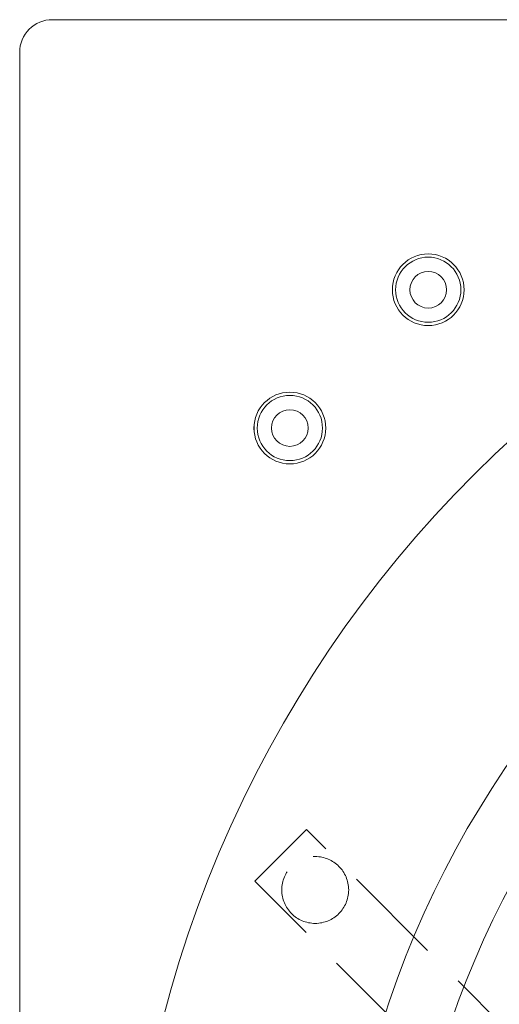
# Model space of a CAD drawing. Units: millimetres. Extents: x -2973 to 3659, y -2445 to 1751.
# Drawn here: x -2973 to -2679, y 1147 to 1751 of the extents above; entities that cross this region are included whole.
import ezdxf

# ---------------------------------------------------------------- set-up
doc = ezdxf.new("R2010")
doc.units = ezdxf.units.MM
doc.header["$LTSCALE"] = 25
doc.linetypes.add('ISO-02 破線', pattern=[3.81, 3.048, -0.762])
doc.linetypes.add('VW-02 中破線', pattern=[3.527298, 2.469236, -1.058062])
for name, color, linetype in [('0.15', 7, 'Continuous'), ('LED', 7, 'Continuous'), ('ジェット', 7, 'Continuous')]:
    doc.layers.add(name, color=color, linetype=linetype)

# ---------------------------------------------------------------- blocks, each defined once
blk = doc.blocks.new('グループ-1')
at = {"color": 255, "linetype": 'Continuous', "lineweight": 0}
blk.add_wipeout([(-2973.24, 180.88), (-2972.85, 176.97), (-2971.72, 173.22), (-2969.87, 169.76), (-2967.38, 166.73), (-2964.35, 164.25), (-2960.89, 162.4), (-2957.14, 161.26), (-2953.24, 160.88), (-1403.24, 160.88), (-1401.28, 160.97), (-1399.34, 161.26), (-1397.43, 161.74), (-1395.58, 162.4), (-1393.81, 163.24), (-1392.13, 164.25), (-1390.55, 165.42), (-1387.78, 168.19), (-1386.61, 169.76), (-1385.6, 171.45), (-1384.76, 173.22), (-1384.1, 175.07), (-1383.62, 176.97), (-1383.33, 178.92), (-1383.24, 180.88), (-1383.24, 1730.88), (-1383.33, 1732.84), (-1383.62, 1734.78), (-1384.1, 1736.68), (-1384.76, 1738.53), (-1385.6, 1740.3), (-1386.61, 1741.99), (-1387.78, 1743.56), (-1390.55, 1746.34), (-1392.13, 1747.51), (-1393.81, 1748.51), (-1395.58, 1749.35), (-1397.43, 1750.01), (-1399.34, 1750.49), (-1401.28, 1750.78), (-1403.24, 1750.88), (-2953.24, 1750.88), (-2957.14, 1750.49), (-2960.89, 1749.35), (-2964.35, 1747.51), (-2967.38, 1745.02), (-2969.87, 1741.99), (-2971.72, 1738.53), (-2972.85, 1734.78), (-2973.24, 1730.88)], dxfattribs=at)
at = {"color": 0, "linetype": 'Continuous', "lineweight": 0, "flags": 128}
blk.add_lwpolyline([(-2973.24, 180.88, 0.414214), (-2953.24, 160.88), (-1403.24, 160.88, 0.414214), (-1383.24, 180.88), (-1383.24, 1730.88, 0.414214), (-1403.24, 1750.88), (-2953.24, 1750.88, 0.414214), (-2973.24, 1730.88)], format="xyb", close=True, dxfattribs=at)
at = {"color": 0, "linetype": 'Continuous', "lineweight": 0}
for radius in [730, 600, 560]:
    blk.add_circle((-2178.24, 955.88), radius, dxfattribs=at)
blk = doc.blocks.new('グループ-101')
at = {"color": 255, "linetype": 'Continuous', "lineweight": 0}
blk.add_wipeout([(-2813.03, 1479.04), (-2815.09, 1479.68), (-2817.08, 1480.51), (-2818.98, 1481.54), (-2820.77, 1482.75), (-2822.43, 1484.13), (-2823.95, 1485.66), (-2825.31, 1487.34), (-2826.5, 1489.14), (-2827.5, 1491.05), (-2828.32, 1493.05), (-2828.93, 1495.12), (-2829.34, 1497.24), (-2829.54, 1499.39), (-2829.53, 1501.55), (-2829.31, 1503.7), (-2828.87, 1505.81), (-2828.24, 1507.87), (-2827.4, 1509.86), (-2826.37, 1511.76), (-2825.16, 1513.55), (-2823.78, 1515.21), (-2822.25, 1516.73), (-2820.57, 1518.09), (-2818.77, 1519.28), (-2816.86, 1520.29), (-2814.86, 1521.1), (-2812.79, 1521.72), (-2810.67, 1522.13), (-2808.52, 1522.33), (-2806.36, 1522.32), (-2804.21, 1522.09), (-2802.1, 1521.66), (-2800.04, 1521.02), (-2798.05, 1520.18), (-2796.15, 1519.16), (-2794.36, 1517.95), (-2792.7, 1516.57), (-2791.18, 1515.03), (-2789.82, 1513.36), (-2788.63, 1511.55), (-2787.62, 1509.64), (-2786.81, 1507.64), (-2786.19, 1505.58), (-2785.78, 1503.46), (-2785.58, 1501.31), (-2785.6, 1499.15), (-2785.82, 1497), (-2786.25, 1494.88), (-2786.89, 1492.82), (-2787.73, 1490.83), (-2788.76, 1488.93), (-2789.96, 1487.14), (-2791.34, 1485.48), (-2792.88, 1483.97), (-2794.56, 1482.61), (-2796.36, 1481.42), (-2798.27, 1480.41), (-2800.27, 1479.59), (-2802.34, 1478.98), (-2804.46, 1478.57), (-2806.6, 1478.37), (-2808.76, 1478.38), (-2810.91, 1478.6)], dxfattribs=at)
at = {"color": 0, "linetype": 'Continuous', "lineweight": 0}
blk.add_circle((-2807.56, 1500.35), 22, dxfattribs=at)
at = {"color": 255, "linetype": 'Continuous', "lineweight": 0}
blk.add_wipeout([(-2812.53, 1480.97), (-2814.4, 1481.55), (-2816.21, 1482.32), (-2817.94, 1483.25), (-2819.57, 1484.35), (-2821.08, 1485.6), (-2822.46, 1487), (-2823.69, 1488.52), (-2824.77, 1490.16), (-2825.69, 1491.9), (-2826.43, 1493.71), (-2826.99, 1495.6), (-2827.36, 1497.52), (-2827.54, 1499.48), (-2827.53, 1501.44), (-2827.33, 1503.39), (-2826.94, 1505.32), (-2826.36, 1507.19), (-2825.59, 1509), (-2824.66, 1510.73), (-2823.56, 1512.35), (-2822.31, 1513.86), (-2820.91, 1515.24), (-2819.39, 1516.48), (-2817.75, 1517.56), (-2816.01, 1518.47), (-2814.2, 1519.22), (-2812.31, 1519.78), (-2810.39, 1520.15), (-2808.43, 1520.33), (-2806.47, 1520.32), (-2804.52, 1520.11), (-2802.6, 1519.72), (-2800.72, 1519.14), (-2798.91, 1518.38), (-2797.19, 1517.45), (-2795.56, 1516.35), (-2794.05, 1515.09), (-2792.67, 1513.7), (-2791.43, 1512.17), (-2790.35, 1510.53), (-2789.44, 1508.8), (-2788.69, 1506.98), (-2788.14, 1505.1), (-2787.76, 1503.17), (-2787.58, 1501.22), (-2787.59, 1499.26), (-2787.8, 1497.3), (-2788.19, 1495.38), (-2788.77, 1493.51), (-2789.53, 1491.7), (-2790.47, 1489.97), (-2791.56, 1488.35), (-2792.82, 1486.83), (-2794.21, 1485.45), (-2795.74, 1484.22), (-2797.38, 1483.14), (-2799.11, 1482.22), (-2800.93, 1481.48), (-2802.81, 1480.92), (-2804.74, 1480.55), (-2806.69, 1480.37), (-2808.65, 1480.38), (-2810.61, 1480.58)], dxfattribs=at)
at = {"color": 0, "linetype": 'Continuous', "lineweight": 0}
blk.add_circle((-2807.56, 1500.35), 20, dxfattribs=at)
at = {"color": 255, "linetype": 'Continuous', "lineweight": 0}
blk.add_wipeout([(-2810.36, 1489.45), (-2811.41, 1489.78), (-2812.43, 1490.2), (-2813.4, 1490.73), (-2814.31, 1491.35), (-2815.16, 1492.05), (-2815.94, 1492.84), (-2816.64, 1493.7), (-2817.24, 1494.62), (-2817.76, 1495.59), (-2818.18, 1496.62), (-2818.49, 1497.68), (-2818.7, 1498.76), (-2818.8, 1499.86), (-2818.8, 1500.96), (-2818.68, 1502.06), (-2818.46, 1503.14), (-2818.13, 1504.2), (-2817.71, 1505.21), (-2817.18, 1506.19), (-2816.56, 1507.1), (-2815.86, 1507.95), (-2815.07, 1508.73), (-2814.21, 1509.42), (-2813.29, 1510.03), (-2812.32, 1510.54), (-2811.29, 1510.96), (-2810.24, 1511.28), (-2809.15, 1511.49), (-2808.05, 1511.59), (-2806.95, 1511.58), (-2805.85, 1511.47), (-2804.77, 1511.25), (-2803.71, 1510.92), (-2802.7, 1510.49), (-2801.73, 1509.97), (-2800.81, 1509.35), (-2799.96, 1508.64), (-2799.19, 1507.86), (-2798.49, 1507), (-2797.88, 1506.08), (-2797.37, 1505.1), (-2796.95, 1504.08), (-2796.63, 1503.02), (-2796.43, 1501.94), (-2796.32, 1500.84), (-2796.33, 1499.73), (-2796.44, 1498.64), (-2796.67, 1497.55), (-2796.99, 1496.5), (-2797.42, 1495.48), (-2797.95, 1494.51), (-2798.56, 1493.6), (-2799.27, 1492.75), (-2800.05, 1491.97), (-2800.91, 1491.27), (-2801.83, 1490.67), (-2802.81, 1490.15), (-2803.83, 1489.73), (-2804.89, 1489.42), (-2805.97, 1489.21), (-2807.07, 1489.11), (-2808.18, 1489.11), (-2809.27, 1489.23)], dxfattribs=at)
at = {"color": 0, "linetype": 'Continuous', "lineweight": 0}
blk.add_circle((-2807.56, 1500.35), 11.25, dxfattribs=at)
blk = doc.blocks.new('グループ-106')
at = {"color": 255, "linetype": 'Continuous', "lineweight": 0}
blk.add_wipeout([(-2728.17, 1563.89), (-2730.24, 1564.53), (-2732.23, 1565.37), (-2734.12, 1566.39), (-2735.91, 1567.6), (-2737.57, 1568.98), (-2739.09, 1570.52), (-2740.45, 1572.19), (-2741.64, 1574), (-2742.65, 1575.91), (-2743.46, 1577.9), (-2744.08, 1579.97), (-2744.49, 1582.09), (-2744.69, 1584.24), (-2744.68, 1586.4), (-2744.45, 1588.55), (-2744.02, 1590.66), (-2743.38, 1592.73), (-2742.55, 1594.72), (-2741.52, 1596.62), (-2740.31, 1598.4), (-2738.93, 1600.07), (-2737.39, 1601.58), (-2735.72, 1602.94), (-2733.92, 1604.13), (-2732.01, 1605.14), (-2730.01, 1605.96), (-2727.94, 1606.57), (-2725.82, 1606.98), (-2723.67, 1607.18), (-2721.51, 1607.17), (-2719.36, 1606.94), (-2717.25, 1606.51), (-2715.18, 1605.87), (-2713.19, 1605.04), (-2711.29, 1604.01), (-2709.51, 1602.8), (-2707.85, 1601.42), (-2706.33, 1599.88), (-2704.97, 1598.21), (-2703.78, 1596.41), (-2702.77, 1594.5), (-2701.95, 1592.5), (-2701.34, 1590.43), (-2700.93, 1588.31), (-2700.73, 1586.16), (-2700.74, 1584), (-2700.97, 1581.85), (-2701.4, 1579.74), (-2702.04, 1577.67), (-2702.87, 1575.68), (-2703.9, 1573.79), (-2705.11, 1572), (-2706.49, 1570.34), (-2708.03, 1568.82), (-2709.7, 1567.46), (-2711.5, 1566.27), (-2713.41, 1565.26), (-2715.41, 1564.45), (-2717.48, 1563.83), (-2719.6, 1563.42), (-2721.75, 1563.22), (-2723.91, 1563.23), (-2726.06, 1563.46)], dxfattribs=at)
at = {"color": 0, "linetype": 'Continuous', "lineweight": 0}
blk.add_circle((-2722.71, 1585.2), 22, dxfattribs=at)
at = {"color": 255, "linetype": 'Continuous', "lineweight": 0}
blk.add_wipeout([(-2727.68, 1565.83), (-2729.55, 1566.41), (-2731.36, 1567.17), (-2733.09, 1568.1), (-2734.71, 1569.2), (-2736.22, 1570.46), (-2737.6, 1571.85), (-2738.84, 1573.38), (-2739.92, 1575.01), (-2740.84, 1576.75), (-2741.58, 1578.57), (-2742.14, 1580.45), (-2742.51, 1582.38), (-2742.69, 1584.33), (-2742.68, 1586.29), (-2742.48, 1588.25), (-2742.08, 1590.17), (-2741.5, 1592.04), (-2740.74, 1593.85), (-2739.81, 1595.58), (-2738.71, 1597.2), (-2737.45, 1598.71), (-2736.06, 1600.09), (-2734.53, 1601.33), (-2732.9, 1602.41), (-2731.16, 1603.33), (-2729.34, 1604.07), (-2727.46, 1604.63), (-2725.53, 1605), (-2723.58, 1605.18), (-2721.62, 1605.17), (-2719.67, 1604.97), (-2717.74, 1604.57), (-2715.87, 1603.99), (-2714.06, 1603.23), (-2712.33, 1602.3), (-2710.71, 1601.2), (-2709.2, 1599.95), (-2707.82, 1598.55), (-2706.58, 1597.03), (-2705.5, 1595.39), (-2704.58, 1593.65), (-2703.84, 1591.83), (-2703.28, 1589.95), (-2702.91, 1588.03), (-2702.73, 1586.07), (-2702.74, 1584.11), (-2702.94, 1582.16), (-2703.34, 1580.23), (-2703.92, 1578.36), (-2704.68, 1576.55), (-2705.61, 1574.82), (-2706.71, 1573.2), (-2707.97, 1571.69), (-2709.36, 1570.31), (-2710.89, 1569.07), (-2712.52, 1567.99), (-2714.26, 1567.07), (-2716.08, 1566.33), (-2717.96, 1565.77), (-2719.88, 1565.4), (-2721.84, 1565.22), (-2723.8, 1565.23), (-2725.75, 1565.43)], dxfattribs=at)
at = {"color": 0, "linetype": 'Continuous', "lineweight": 0}
blk.add_circle((-2722.71, 1585.2), 20, dxfattribs=at)
at = {"color": 255, "linetype": 'Continuous', "lineweight": 0}
blk.add_wipeout([(-2725.5, 1574.3), (-2726.56, 1574.63), (-2727.58, 1575.06), (-2728.55, 1575.58), (-2729.46, 1576.2), (-2730.31, 1576.91), (-2731.09, 1577.69), (-2731.78, 1578.55), (-2732.39, 1579.47), (-2732.91, 1580.45), (-2733.32, 1581.47), (-2733.64, 1582.53), (-2733.85, 1583.61), (-2733.95, 1584.71), (-2733.94, 1585.82), (-2733.83, 1586.91), (-2733.61, 1587.99), (-2733.28, 1589.05), (-2732.85, 1590.07), (-2732.33, 1591.04), (-2731.71, 1591.95), (-2731, 1592.8), (-2730.22, 1593.58), (-2729.36, 1594.27), (-2728.44, 1594.88), (-2727.46, 1595.4), (-2726.44, 1595.81), (-2725.38, 1596.13), (-2724.3, 1596.34), (-2723.2, 1596.44), (-2722.1, 1596.43), (-2721, 1596.32), (-2719.92, 1596.1), (-2718.86, 1595.77), (-2717.84, 1595.34), (-2716.87, 1594.82), (-2715.96, 1594.2), (-2715.11, 1593.49), (-2714.33, 1592.71), (-2713.64, 1591.85), (-2713.03, 1590.93), (-2712.51, 1589.95), (-2712.1, 1588.93), (-2711.78, 1587.87), (-2711.57, 1586.79), (-2711.47, 1585.69), (-2711.48, 1584.59), (-2711.59, 1583.49), (-2711.81, 1582.41), (-2712.14, 1581.35), (-2712.57, 1580.33), (-2713.09, 1579.36), (-2713.71, 1578.45), (-2714.42, 1577.6), (-2715.2, 1576.82), (-2716.06, 1576.13), (-2716.98, 1575.52), (-2717.96, 1575), (-2718.98, 1574.59), (-2720.04, 1574.27), (-2721.12, 1574.06), (-2722.22, 1573.96), (-2723.32, 1573.97), (-2724.42, 1574.08)], dxfattribs=at)
at = {"color": 0, "linetype": 'Continuous', "lineweight": 0}
blk.add_circle((-2722.71, 1585.2), 11.25, dxfattribs=at)

msp = doc.modelspace()

# ---------------------------------------------------------------- block references
at = {"layer": '0.15', "color": 0}
msp.add_blockref('グループ-1', (0, 0), dxfattribs=at)

# ---------------------------------------------------------------- next in the draw order: linework, layer by layer
at = {"layer": '0.15', "color": 0, "linetype": 'VW-02 中破線', "lineweight": 0, "flags": 128}
msp.add_lwpolyline([(-2829.13, 1222.22), (-2797.31, 1254.04), (-1878.07, 334.8), (-1909.89, 302.98)], close=True, dxfattribs=at)
at = {"layer": '0.15', "color": 0, "linetype": 'ISO-02 破線', "lineweight": 0}
msp.add_circle((-2792, 1216.92), 20.5, dxfattribs=at)

# ---------------------------------------------------------------- next in the draw order: block references
at = {"layer": 'LED', "color": 0}
msp.add_blockref('グループ-106', (0, 0), dxfattribs=at)
at = {"layer": 'ジェット', "color": 0}
msp.add_blockref('グループ-101', (0, 0), dxfattribs=at)

doc.saveas('drawing.dxf')
